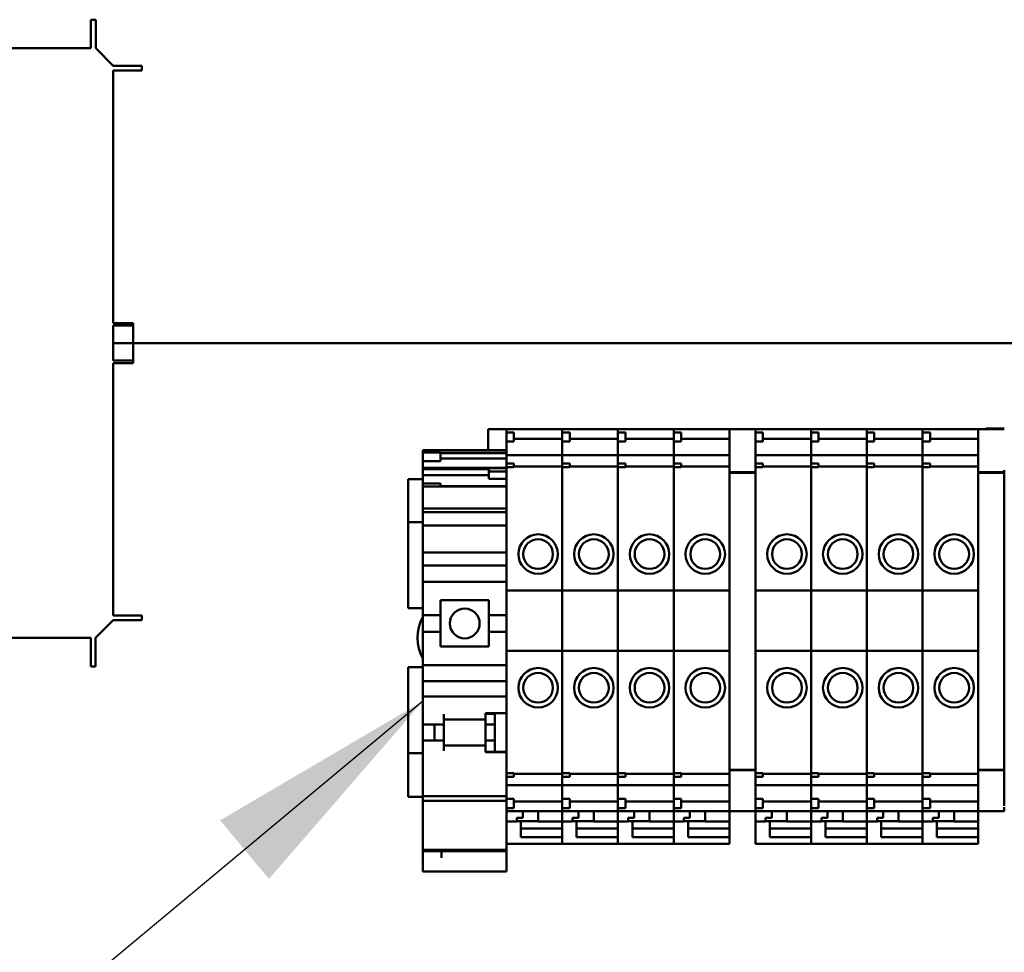
# Model space of a CAD drawing. Units: inches. Extents: x 1 to 169, y 4 to 106.
# Drawn here: x 24 to 28, y 83 to 87 of the extents above; entities that cross this region are included whole.
import ezdxf

# ---------------------------------------------------------------- set-up
doc = ezdxf.new("R2010")
doc.units = ezdxf.units.IN
doc.header["$LTSCALE"] = 10
doc.header["$MEASUREMENT"] = 0
doc.layers.add('Symbol (ANSI)', color=7, linetype='Continuous', lineweight=25)
doc.layers.add('Visible (ANSI)', color=7, linetype='Continuous', lineweight=50)
doc.styles.add('Note Text (ANSI)', font='tahoma.ttf')
doc.dimstyles.new('Default (ANSI)$7', dxfattribs={"dimscale": 10, "dimtxt": 0.12, "dimasz": 0.098425, "dimexe": 0.125, "dimexo": 0.0625, "dimgap": 0.031496, "dimtad": 0, "dimtih": 1, "dimtoh": 1, "dimrnd": 1e-08, "dimzin": 4, "dimdsep": 46, "dimtxsty": 'Note Text (ANSI)', "dimcen": 0.09, "dimdle": 0.393701, "dimclrd": 256, "dimclre": 256, "dimclrt": 256, "dimadec": 0, "dimazin": 1, "dimtfac": 1, "dimtofl": 0, "dimtmove": 0, "dimatfit": 3, "dimfxl": 1, "dimtolj": 1, "dimtzin": 4, "dimlwd": -1, "dimlwe": -1, "dimarcsym": 0})

msp = doc.modelspace()

# ---------------------------------------------------------------- linework, layer by layer
at = {"layer": 'Visible (ANSI)'}
for p, q in [((24.3443, 87.2826), (24.3443, 87.3199)), ((24.3443, 87.3199), (24.3643, 87.3199)), ((24.3443, 87.2826), (24.3443, 87.1985)), ((24.3643, 87.3199), (24.3643, 87.1985)), ((24.3443, 87.1985), (23.2837, 87.1985)), ((24.439, 87.1238), (24.3643, 87.1985)), ((24.439, 87.1238), (24.5604, 87.1238)), ((24.5604, 87.1238), (24.5604, 87.1038)), ((24.439, 87.1038), (24.5231, 87.1038)), ((24.439, 86.0332), (24.439, 87.1038)), ((24.5604, 87.1038), (24.5231, 87.1038)), ((24.5231, 86.0332), (24.439, 86.0332)), ((24.5231, 85.9485), (24.5231, 86.0332)), ((24.439, 85.9485), (24.439, 86.0232)), ((24.439, 86.0232), (24.5231, 86.0232)), ((24.439, 85.8738), (24.439, 85.9485)), ((24.439, 85.9485), (24.5231, 85.9485)), ((24.5231, 85.9485), (24.439, 85.9485)), ((24.5231, 85.9485), (46.334, 85.9485)), ((24.5231, 85.8638), (24.5231, 85.9485)), ((46.314, 85.9485), (24.5231, 85.9485)), ((24.5231, 85.8738), (24.439, 85.8738)), ((24.439, 85.8638), (24.5231, 85.8638)), ((24.439, 84.7935), (24.439, 85.8638)), ((26.0281, 85.4936), (26.0281, 85.5826)), ((26.1059, 85.5826), (26.0281, 85.5826)), ((26.1059, 85.5823), (26.1059, 85.5831)), ((26.1059, 85.5831), (26.3421, 85.5831)), ((26.1059, 85.5823), (26.1059, 85.5698)), ((26.1059, 85.5698), (26.1059, 85.5305)), ((26.1059, 85.5698), (26.1374, 85.5698)), ((26.1374, 85.5698), (26.1374, 85.5305)), ((26.3421, 85.5831), (26.3421, 85.5823)), ((26.3421, 85.5823), (26.3421, 85.5831)), ((26.3421, 85.5831), (26.5783, 85.5831)), ((26.3421, 85.5698), (26.3421, 85.5823)), ((26.3421, 85.5823), (26.3421, 85.5698)), ((26.3421, 85.5698), (26.3421, 85.5305)), ((26.3421, 85.5698), (26.3736, 85.5698)), ((26.3736, 85.5698), (26.3736, 85.5305)), ((26.5783, 85.5831), (26.5783, 85.5823)), ((26.5783, 85.5823), (26.5783, 85.5831)), ((26.5783, 85.5831), (26.8145, 85.5831)), ((26.5783, 85.5698), (26.5783, 85.5823)), ((26.5783, 85.5823), (26.5783, 85.5698)), ((26.5783, 85.5698), (26.5783, 85.5305)), ((26.5783, 85.5698), (26.6098, 85.5698)), ((26.6098, 85.5698), (26.6098, 85.5305)), ((26.8145, 85.5831), (26.8145, 85.5823)), ((26.8145, 85.5823), (26.8145, 85.5831)), ((26.8145, 85.5831), (27.0508, 85.5831)), ((26.8145, 85.5698), (26.8145, 85.5823)), ((26.8145, 85.5823), (26.8145, 85.5698)), ((26.8145, 85.5698), (26.8145, 85.5305)), ((26.8145, 85.5698), (26.846, 85.5698)), ((26.846, 85.5698), (26.846, 85.5305)), ((27.0508, 85.5828), (27.0508, 85.5837)), ((27.0508, 85.5837), (27.161, 85.5837)), ((27.0508, 85.5828), (27.0508, 85.4095)), ((27.161, 85.5837), (27.161, 85.5828)), ((27.161, 85.5831), (27.3972, 85.5831)), ((27.161, 85.5698), (27.161, 85.5828)), ((27.161, 85.5698), (27.161, 85.5599)), ((27.161, 85.5698), (27.1925, 85.5698)), ((27.1925, 85.5698), (27.1925, 85.5305)), ((27.3972, 85.5831), (27.3972, 85.5823)), ((27.3972, 85.5823), (27.3972, 85.5831)), ((27.3972, 85.5831), (27.6334, 85.5831)), ((27.3972, 85.5698), (27.3972, 85.5823)), ((27.3972, 85.5823), (27.3972, 85.5698)), ((27.3972, 85.5698), (27.3972, 85.5305)), ((27.3972, 85.5698), (27.4287, 85.5698)), ((27.4287, 85.5698), (27.4287, 85.5305)), ((27.6334, 85.5831), (27.6334, 85.5823)), ((27.6334, 85.5823), (27.6334, 85.5831)), ((27.6334, 85.5831), (27.8696, 85.5831)), ((27.6334, 85.5698), (27.6334, 85.5823)), ((27.6334, 85.5823), (27.6334, 85.5698)), ((27.6334, 85.5698), (27.6334, 85.5305)), ((27.6334, 85.5698), (27.6649, 85.5698)), ((27.6649, 85.5698), (27.6649, 85.5305)), ((27.8696, 85.5831), (27.8696, 85.5823)), ((27.8696, 85.5823), (27.8696, 85.5831)), ((27.8696, 85.5831), (28.1059, 85.5831)), ((27.8696, 85.5698), (27.8696, 85.5823)), ((27.8696, 85.5823), (27.8696, 85.5698)), ((27.8696, 85.5698), (27.8696, 85.5305)), ((27.8696, 85.5698), (27.9011, 85.5698)), ((27.9011, 85.5698), (27.9011, 85.5305)), ((28.1059, 85.5828), (28.1059, 85.5837)), ((28.1059, 85.5837), (28.2161, 85.5837)), ((28.1059, 85.5828), (28.1059, 85.4095)), ((28.1383, 85.5837), (28.1383, 85.5866)), ((28.2161, 85.5866), (28.1383, 85.5866)), ((26.1059, 85.5305), (26.1059, 85.504)), ((26.1059, 85.5305), (26.1374, 85.5305)), ((26.1374, 85.5424), (26.3421, 85.5424)), ((26.3421, 85.504), (26.3421, 85.5305)), ((26.3421, 85.5305), (26.3421, 85.504)), ((26.3421, 85.5305), (26.3736, 85.5305)), ((26.3736, 85.5424), (26.5783, 85.5424)), ((26.5783, 85.504), (26.5783, 85.5305)), ((26.5783, 85.5305), (26.5783, 85.504)), ((26.5783, 85.5305), (26.6098, 85.5305)), ((26.6098, 85.5424), (26.8145, 85.5424)), ((26.8145, 85.504), (26.8145, 85.5305)), ((26.8145, 85.5305), (26.8145, 85.504)), ((26.8145, 85.5305), (26.846, 85.5305)), ((26.846, 85.5424), (27.0508, 85.5424)), ((27.161, 85.4371), (27.161, 85.5599)), ((27.161, 85.5305), (27.1925, 85.5305)), ((27.1925, 85.5424), (27.3972, 85.5424)), ((27.3972, 85.504), (27.3972, 85.5305)), ((27.3972, 85.5305), (27.3972, 85.504)), ((27.3972, 85.5305), (27.4287, 85.5305)), ((27.4287, 85.5424), (27.6334, 85.5424)), ((27.6334, 85.504), (27.6334, 85.5305)), ((27.6334, 85.5305), (27.6334, 85.504)), ((27.6334, 85.5305), (27.6649, 85.5305)), ((27.6649, 85.5424), (27.8696, 85.5424)), ((27.8696, 85.504), (27.8696, 85.5305)), ((27.8696, 85.5305), (27.8696, 85.504)), ((27.8696, 85.5305), (27.9011, 85.5305)), ((27.9011, 85.5424), (28.1059, 85.5424)), ((25.7515, 85.4936), (25.7515, 85.4921)), ((25.7515, 85.4936), (26.1059, 85.4936)), ((25.7515, 85.4921), (25.7515, 85.4845)), ((25.7515, 85.4921), (26.1059, 85.4921)), ((26.1059, 85.4992), (26.1059, 85.504)), ((26.1059, 85.4777), (26.1059, 85.4992)), ((26.3421, 85.504), (26.3421, 85.4992)), ((26.3421, 85.4992), (26.3421, 85.504)), ((26.3421, 85.4992), (26.3421, 85.4777)), ((26.3421, 85.4777), (26.3421, 85.4992)), ((26.5783, 85.504), (26.5783, 85.4992)), ((26.5783, 85.4992), (26.5783, 85.504)), ((26.5783, 85.4992), (26.5783, 85.4777)), ((26.5783, 85.4777), (26.5783, 85.4992)), ((26.8145, 85.504), (26.8145, 85.4992)), ((26.8145, 85.4992), (26.8145, 85.504)), ((26.8145, 85.4992), (26.8145, 85.4777)), ((26.8145, 85.4777), (26.8145, 85.4992)), ((27.3972, 85.504), (27.3972, 85.4992)), ((27.3972, 85.4992), (27.3972, 85.504)), ((27.3972, 85.4992), (27.3972, 85.4777)), ((27.3972, 85.4777), (27.3972, 85.4992)), ((27.6334, 85.504), (27.6334, 85.4992)), ((27.6334, 85.4992), (27.6334, 85.504)), ((27.6334, 85.4992), (27.6334, 85.4777)), ((27.6334, 85.4777), (27.6334, 85.4992)), ((27.8696, 85.504), (27.8696, 85.4992)), ((27.8696, 85.4992), (27.8696, 85.504)), ((27.8696, 85.4992), (27.8696, 85.4777)), ((27.8696, 85.4777), (27.8696, 85.4992)), ((25.7515, 85.4471), (25.7515, 85.4845)), ((25.7515, 85.4845), (25.8259, 85.4845)), ((25.7515, 85.4471), (25.7515, 85.4187)), ((25.7515, 85.4471), (25.8259, 85.4471)), ((25.8259, 85.4845), (25.8259, 85.4471)), ((25.8259, 85.4821), (26.1059, 85.4821)), ((26.1059, 85.4588), (25.8259, 85.4588)), ((26.1059, 85.4777), (26.1059, 85.4733)), ((26.1059, 85.4727), (26.1059, 85.4733)), ((26.1059, 85.4733), (26.3421, 85.4733)), ((26.1059, 85.4727), (26.1059, 85.458)), ((26.1059, 85.4477), (26.1059, 85.458)), ((26.1059, 85.4477), (26.1059, 85.4371)), ((26.3421, 85.4733), (26.3421, 85.4777)), ((26.3421, 85.4777), (26.3421, 85.4733)), ((26.3421, 85.4733), (26.3421, 85.4727)), ((26.3421, 85.4727), (26.3421, 85.4733)), ((26.3421, 85.4733), (26.5783, 85.4733)), ((26.3421, 85.458), (26.3421, 85.4727)), ((26.3421, 85.4727), (26.3421, 85.458)), ((26.3421, 85.458), (26.3421, 85.4477)), ((26.3421, 85.4477), (26.3421, 85.458)), ((26.3421, 85.4371), (26.3421, 85.4477)), ((26.3421, 85.4477), (26.3421, 85.4371)), ((26.5783, 85.4733), (26.5783, 85.4777)), ((26.5783, 85.4777), (26.5783, 85.4733)), ((26.5783, 85.4733), (26.5783, 85.4727)), ((26.5783, 85.4727), (26.5783, 85.4733)), ((26.5783, 85.4733), (26.8145, 85.4733)), ((26.5783, 85.458), (26.5783, 85.4727)), ((26.5783, 85.4727), (26.5783, 85.458)), ((26.5783, 85.458), (26.5783, 85.4477)), ((26.5783, 85.4477), (26.5783, 85.458)), ((26.5783, 85.4371), (26.5783, 85.4477)), ((26.5783, 85.4477), (26.5783, 85.4371)), ((26.8145, 85.4733), (26.8145, 85.4777)), ((26.8145, 85.4777), (26.8145, 85.4733)), ((26.8145, 85.4733), (26.8145, 85.4727)), ((26.8145, 85.4727), (26.8145, 85.4733)), ((26.8145, 85.4733), (27.0508, 85.4733)), ((26.8145, 85.458), (26.8145, 85.4727)), ((26.8145, 85.4727), (26.8145, 85.458)), ((26.8145, 85.458), (26.8145, 85.4477)), ((26.8145, 85.4477), (26.8145, 85.458)), ((26.8145, 85.4371), (26.8145, 85.4477)), ((26.8145, 85.4477), (26.8145, 85.4371)), ((27.161, 85.4733), (27.3972, 85.4733)), ((27.3972, 85.4733), (27.3972, 85.4777)), ((27.3972, 85.4777), (27.3972, 85.4733)), ((27.3972, 85.4733), (27.3972, 85.4727)), ((27.3972, 85.4727), (27.3972, 85.4733)), ((27.3972, 85.4733), (27.6334, 85.4733)), ((27.3972, 85.458), (27.3972, 85.4727)), ((27.3972, 85.4727), (27.3972, 85.458)), ((27.3972, 85.458), (27.3972, 85.4477)), ((27.3972, 85.4477), (27.3972, 85.458)), ((27.3972, 85.4371), (27.3972, 85.4477)), ((27.3972, 85.4477), (27.3972, 85.4371)), ((27.6334, 85.4733), (27.6334, 85.4777)), ((27.6334, 85.4777), (27.6334, 85.4733)), ((27.6334, 85.4733), (27.6334, 85.4727)), ((27.6334, 85.4727), (27.6334, 85.4733)), ((27.6334, 85.4733), (27.8696, 85.4733)), ((27.6334, 85.458), (27.6334, 85.4727)), ((27.6334, 85.4727), (27.6334, 85.458)), ((27.6334, 85.458), (27.6334, 85.4477)), ((27.6334, 85.4477), (27.6334, 85.458)), ((27.6334, 85.4371), (27.6334, 85.4477)), ((27.6334, 85.4477), (27.6334, 85.4371)), ((27.8696, 85.4733), (27.8696, 85.4777)), ((27.8696, 85.4777), (27.8696, 85.4733)), ((27.8696, 85.4733), (27.8696, 85.4727)), ((27.8696, 85.4727), (27.8696, 85.4733)), ((27.8696, 85.4733), (28.1059, 85.4733)), ((27.8696, 85.458), (27.8696, 85.4727)), ((27.8696, 85.4727), (27.8696, 85.458)), ((27.8696, 85.458), (27.8696, 85.4477)), ((27.8696, 85.4477), (27.8696, 85.458)), ((27.8696, 85.4371), (27.8696, 85.4477)), ((27.8696, 85.4477), (27.8696, 85.4371)), ((25.7515, 85.4187), (25.7515, 85.4139)), ((25.7515, 85.4187), (26.1059, 85.4187)), ((25.7515, 85.3924), (25.7515, 85.4139)), ((25.7515, 85.4139), (26.0315, 85.4139)), ((26.0315, 85.4181), (26.0315, 85.4041)), ((26.0315, 85.4181), (26.1059, 85.4181)), ((26.0315, 85.4041), (26.0315, 85.373)), ((26.0315, 85.4041), (26.1059, 85.4041)), ((26.1059, 85.4371), (26.1059, 85.4223)), ((26.1059, 85.4371), (26.1374, 85.4371)), ((26.1059, 85.4223), (26.1059, 85.409)), ((26.1374, 85.4223), (26.1059, 85.4223)), ((26.1059, 85.398), (26.1059, 85.409)), ((26.1374, 85.4371), (26.1374, 85.4223)), ((26.1374, 85.4246), (26.3421, 85.4246)), ((26.3421, 85.4371), (26.3421, 85.4223)), ((26.3421, 85.4371), (26.3736, 85.4371)), ((26.3421, 85.409), (26.3421, 85.4223)), ((26.3421, 85.4223), (26.3421, 85.409)), ((26.3736, 85.4223), (26.3421, 85.4223)), ((26.3421, 85.409), (26.3421, 85.398)), ((26.3421, 85.398), (26.3421, 85.409)), ((26.3736, 85.4371), (26.3736, 85.4223)), ((26.3736, 85.4246), (26.5783, 85.4246)), ((26.5783, 85.4371), (26.5783, 85.4223)), ((26.5783, 85.4371), (26.6098, 85.4371)), ((26.5783, 85.409), (26.5783, 85.4223)), ((26.5783, 85.4223), (26.5783, 85.409)), ((26.6098, 85.4223), (26.5783, 85.4223)), ((26.5783, 85.409), (26.5783, 85.398)), ((26.5783, 85.398), (26.5783, 85.409)), ((26.6098, 85.4371), (26.6098, 85.4223)), ((26.6098, 85.4246), (26.8145, 85.4246)), ((26.8145, 85.4371), (26.8145, 85.4223)), ((26.8145, 85.4371), (26.846, 85.4371)), ((26.8145, 85.409), (26.8145, 85.4223)), ((26.8145, 85.4223), (26.8145, 85.409)), ((26.846, 85.4223), (26.8145, 85.4223)), ((26.8145, 85.409), (26.8145, 85.398)), ((26.8145, 85.398), (26.8145, 85.409)), ((26.846, 85.4371), (26.846, 85.4223)), ((26.846, 85.4246), (27.0508, 85.4246)), ((27.0508, 85.4012), (27.0508, 85.4095)), ((27.161, 85.4371), (27.161, 85.4273)), ((27.161, 85.4371), (27.1925, 85.4371)), ((27.161, 85.4095), (27.161, 85.4273)), ((27.1925, 85.4223), (27.161, 85.4223)), ((27.161, 85.4095), (27.161, 85.4012)), ((27.1925, 85.4371), (27.1925, 85.4223)), ((27.1925, 85.4246), (27.3972, 85.4246)), ((27.3972, 85.4371), (27.3972, 85.4223)), ((27.3972, 85.4371), (27.4287, 85.4371)), ((27.3972, 85.409), (27.3972, 85.4223)), ((27.3972, 85.4223), (27.3972, 85.409)), ((27.4287, 85.4223), (27.3972, 85.4223)), ((27.3972, 85.409), (27.3972, 85.398)), ((27.3972, 85.398), (27.3972, 85.409)), ((27.4287, 85.4371), (27.4287, 85.4223)), ((27.4287, 85.4246), (27.6334, 85.4246)), ((27.6334, 85.4371), (27.6334, 85.4223)), ((27.6334, 85.4371), (27.6649, 85.4371)), ((27.6334, 85.409), (27.6334, 85.4223)), ((27.6334, 85.4223), (27.6334, 85.409)), ((27.6649, 85.4223), (27.6334, 85.4223)), ((27.6334, 85.409), (27.6334, 85.398)), ((27.6334, 85.398), (27.6334, 85.409)), ((27.6649, 85.4371), (27.6649, 85.4223)), ((27.6649, 85.4246), (27.8696, 85.4246)), ((27.8696, 85.4371), (27.8696, 85.4223)), ((27.8696, 85.4371), (27.9011, 85.4371)), ((27.8696, 85.409), (27.8696, 85.4223)), ((27.8696, 85.4223), (27.8696, 85.409)), ((27.9011, 85.4223), (27.8696, 85.4223)), ((27.8696, 85.409), (27.8696, 85.398)), ((27.8696, 85.398), (27.8696, 85.409)), ((27.9011, 85.4371), (27.9011, 85.4223)), ((27.9011, 85.4246), (28.1059, 85.4246)), ((28.1059, 85.4012), (28.1059, 85.4095)), ((28.2161, 85.4095), (28.2161, 85.4012)), ((25.7515, 85.3715), (25.689, 85.3715)), ((25.689, 85.3715), (25.689, 85.2285)), ((25.7515, 85.3924), (25.7515, 85.388)), ((25.7515, 85.3874), (25.7515, 85.388)), ((25.7515, 85.388), (26.0315, 85.388)), ((25.7515, 85.3874), (25.7515, 85.3727)), ((25.7515, 85.3624), (25.7515, 85.3727)), ((25.7515, 85.3624), (25.7515, 85.3532)), ((26.0315, 85.373), (26.1059, 85.373)), ((26.1059, 85.398), (26.1059, 84.8992)), ((26.3421, 84.8992), (26.3421, 85.398)), ((26.3421, 85.398), (26.3421, 84.8992)), ((26.5783, 84.8992), (26.5783, 85.398)), ((26.5783, 85.398), (26.5783, 84.8992)), ((26.8145, 84.8992), (26.8145, 85.398)), ((26.8145, 85.398), (26.8145, 84.8992)), ((27.0508, 85.4012), (27.0508, 85.3986)), ((27.0508, 85.4012), (27.161, 85.4012)), ((27.0508, 85.3986), (27.0508, 84.1478)), ((27.0508, 85.3986), (27.161, 85.3986)), ((27.161, 85.3986), (27.161, 85.4012)), ((27.161, 84.1478), (27.161, 85.3986)), ((27.3972, 84.8992), (27.3972, 85.398)), ((27.3972, 85.398), (27.3972, 84.8992)), ((27.6334, 84.8992), (27.6334, 85.398)), ((27.6334, 85.398), (27.6334, 84.8992)), ((27.8696, 84.8992), (27.8696, 85.398)), ((27.8696, 85.398), (27.8696, 84.8992)), ((28.1059, 85.4012), (28.1059, 85.3986)), ((28.1059, 85.4012), (28.2161, 85.4012)), ((28.1059, 85.3986), (28.1059, 84.1478)), ((28.1059, 85.3986), (28.2161, 85.3986)), ((28.2161, 85.3986), (28.2161, 85.4012)), ((28.2161, 84.1478), (28.2161, 85.3986)), ((25.7515, 85.34), (25.7515, 85.3532)), ((25.7515, 85.3532), (25.8259, 85.3532)), ((25.7515, 85.34), (25.7515, 85.3336)), ((25.7515, 85.34), (25.8259, 85.34)), ((25.7515, 85.3153), (25.7515, 85.3336)), ((25.8259, 85.3532), (25.8259, 85.34)), ((26.1059, 85.3416), (25.8259, 85.3416)), ((25.8259, 85.34), (26.1059, 85.34)), ((25.7515, 85.3153), (25.7515, 85.2685)), ((25.7515, 85.2469), (25.7515, 85.2685)), ((25.7515, 85.2469), (25.7515, 85.2338)), ((25.7515, 85.2469), (26.1059, 85.2469)), ((25.689, 85.1885), (25.689, 85.2285)), ((25.7515, 85.2338), (25.7515, 85.2309)), ((25.7515, 85.2309), (25.7515, 85.1904)), ((25.7515, 85.2309), (26.1059, 85.2309)), ((25.689, 85.1885), (25.7515, 85.1885)), ((25.689, 85.1885), (25.689, 84.8235)), ((25.7515, 85.1904), (25.7515, 85.1747)), ((25.7515, 85.1747), (25.7515, 85.0802)), ((25.7515, 85.1747), (26.1059, 85.1747)), ((25.7515, 85.0605), (25.7515, 85.0802)), ((25.7515, 85.0605), (25.7515, 85.0408)), ((25.7515, 85.0605), (26.1059, 85.0605)), ((25.7515, 85.0408), (25.7515, 85.0044)), ((25.7515, 84.9847), (25.7515, 85.0044)), ((25.7515, 85.0044), (26.1059, 85.0044)), ((25.7515, 84.9847), (25.7515, 84.9473)), ((25.7515, 84.9355), (25.7515, 84.9473)), ((25.7515, 84.7947), (25.7515, 84.9355)), ((25.7515, 84.9355), (26.1059, 84.9355)), ((26.1059, 84.8992), (26.1059, 84.6432)), ((26.1059, 84.8992), (26.3421, 84.8992)), ((26.3421, 84.6432), (26.3421, 84.8992)), ((26.3421, 84.8992), (26.3421, 84.6432)), ((26.3421, 84.8992), (26.5783, 84.8992)), ((26.5783, 84.6432), (26.5783, 84.8992)), ((26.5783, 84.8992), (26.5783, 84.6432)), ((26.5783, 84.8992), (26.8145, 84.8992)), ((26.8145, 84.6432), (26.8145, 84.8992)), ((26.8145, 84.8992), (26.8145, 84.6432)), ((26.8145, 84.8992), (27.0508, 84.8992)), ((27.161, 84.8992), (27.3972, 84.8992)), ((27.3972, 84.6432), (27.3972, 84.8992)), ((27.3972, 84.8992), (27.3972, 84.6432)), ((27.3972, 84.8992), (27.6334, 84.8992)), ((27.6334, 84.6432), (27.6334, 84.8992)), ((27.6334, 84.8992), (27.6334, 84.6432)), ((27.6334, 84.8992), (27.8696, 84.8992)), ((27.8696, 84.6432), (27.8696, 84.8992)), ((27.8696, 84.8992), (27.8696, 84.6432)), ((27.8696, 84.8992), (28.1059, 84.8992)), ((25.689, 84.8235), (25.7515, 84.8235)), ((25.8263, 84.8577), (26.0311, 84.8577)), ((25.8263, 84.8577), (25.8263, 84.7947)), ((26.0311, 84.7947), (26.0311, 84.8577)), ((24.5231, 84.7935), (24.439, 84.7935)), ((24.5231, 84.7935), (24.5604, 84.7935)), ((24.5604, 84.7935), (24.5604, 84.7735)), ((25.7515, 84.7947), (25.7515, 84.7239)), ((25.7515, 84.7947), (25.8263, 84.7947)), ((25.8263, 84.7239), (25.8263, 84.7947)), ((26.0311, 84.7947), (26.1059, 84.7947)), ((26.0311, 84.7947), (26.0311, 84.7239)), ((24.364, 84.6985), (24.439, 84.7735)), ((24.5604, 84.7735), (24.439, 84.7735)), ((23.284, 84.6985), (24.344, 84.6985)), ((24.344, 84.6985), (24.344, 84.6145)), ((24.364, 84.6985), (24.364, 84.5771)), ((25.7515, 84.5831), (25.7515, 84.7239)), ((25.7515, 84.7239), (25.8263, 84.7239)), ((25.8263, 84.7239), (25.8263, 84.6609)), ((26.0311, 84.7239), (26.1059, 84.7239)), ((26.0311, 84.6609), (26.0311, 84.7239)), ((26.0311, 84.6609), (25.8263, 84.6609)), ((24.344, 84.5771), (24.344, 84.6145)), ((26.1059, 84.6432), (26.1059, 84.1482)), ((26.1059, 84.6432), (26.3421, 84.6432)), ((26.3421, 84.1482), (26.3421, 84.6432)), ((26.3421, 84.6432), (26.3421, 84.1482)), ((26.3421, 84.6432), (26.5783, 84.6432)), ((26.5783, 84.1482), (26.5783, 84.6432)), ((26.5783, 84.6432), (26.5783, 84.1482)), ((26.5783, 84.6432), (26.8145, 84.6432)), ((26.8145, 84.1482), (26.8145, 84.6432)), ((26.8145, 84.6432), (26.8145, 84.1482)), ((26.8145, 84.6432), (27.0508, 84.6432)), ((27.161, 84.6432), (27.3972, 84.6432)), ((27.3972, 84.1482), (27.3972, 84.6432)), ((27.3972, 84.6432), (27.3972, 84.1482)), ((27.3972, 84.6432), (27.6334, 84.6432)), ((27.6334, 84.1482), (27.6334, 84.6432)), ((27.6334, 84.6432), (27.6334, 84.1482)), ((27.6334, 84.6432), (27.8696, 84.6432)), ((27.8696, 84.1482), (27.8696, 84.6432)), ((27.8696, 84.6432), (27.8696, 84.1482)), ((27.8696, 84.6432), (28.1059, 84.6432)), ((24.364, 84.5771), (24.344, 84.5771)), ((25.689, 84.5735), (25.689, 84.2085)), ((25.7515, 84.5735), (25.689, 84.5735)), ((25.7515, 84.5713), (25.7515, 84.5831)), ((25.7515, 84.5831), (26.1059, 84.5831)), ((25.7515, 84.5713), (25.7515, 84.5339)), ((25.7515, 84.5142), (25.7515, 84.5339)), ((25.7515, 84.5142), (25.7515, 84.4689)), ((25.7515, 84.5142), (26.1059, 84.5142)), ((25.7515, 84.4689), (25.7515, 84.4493)), ((25.7515, 84.4296), (25.7515, 84.4493)), ((25.7515, 84.4493), (26.1059, 84.4493)), ((25.7515, 84.4296), (25.7515, 84.3499)), ((25.8397, 84.3499), (25.8397, 84.3745)), ((26.0169, 84.3745), (26.0169, 84.3784)), ((26.0169, 84.3784), (26.1059, 84.3784)), ((26.0169, 84.376), (26.0563, 84.376)), ((26.0169, 84.3745), (26.0169, 84.3518)), ((26.0173, 84.3585), (26.0173, 84.3302)), ((26.0563, 84.3784), (26.0563, 84.376)), ((26.0563, 84.3302), (26.0563, 84.376)), ((25.7515, 84.3302), (25.7515, 84.3499)), ((25.7515, 84.3302), (25.8397, 84.3302)), ((25.7515, 84.2632), (25.7515, 84.3302)), ((25.8012, 84.2632), (25.8012, 84.3302)), ((26.0169, 84.3518), (25.8397, 84.3518)), ((25.8397, 84.3499), (25.8397, 84.3302)), ((25.8401, 84.3518), (25.8401, 84.2416)), ((26.0173, 84.3302), (26.0563, 84.3302)), ((26.0173, 84.3302), (26.0173, 84.2632)), ((26.0563, 84.2632), (26.0563, 84.3302)), ((25.7515, 84.2436), (25.7515, 84.2632)), ((25.7515, 84.2632), (25.8397, 84.2632)), ((25.7515, 84.2436), (25.7515, 84.0999)), ((25.8397, 84.2632), (25.8397, 84.2436)), ((25.8397, 84.219), (25.8397, 84.2436)), ((26.0169, 84.2416), (25.8397, 84.2416)), ((26.0169, 84.2416), (26.0169, 84.219)), ((26.0173, 84.2632), (26.0563, 84.2632)), ((26.0173, 84.2632), (26.0173, 84.2345)), ((26.0563, 84.2148), (26.0563, 84.2632)), ((25.689, 84.1685), (25.689, 84.2085)), ((25.7515, 84.2085), (25.689, 84.2085)), ((26.0169, 84.213), (26.0169, 84.219)), ((26.0169, 84.2148), (26.1059, 84.2148)), ((26.1059, 84.213), (26.0169, 84.213)), ((25.689, 84.1685), (25.689, 84.0235)), ((26.1059, 84.1372), (26.1059, 84.1482)), ((26.1059, 84.1372), (26.1059, 84.1239)), ((26.1059, 84.1239), (26.1374, 84.1239)), ((26.1059, 84.1239), (26.1059, 84.1092)), ((26.1059, 84.1092), (26.1059, 84.0985)), ((26.1059, 84.1092), (26.1374, 84.1092)), ((26.1374, 84.1239), (26.1374, 84.1092)), ((26.1374, 84.1216), (26.3421, 84.1216)), ((26.3421, 84.1482), (26.3421, 84.1372)), ((26.3421, 84.1372), (26.3421, 84.1482)), ((26.3421, 84.1239), (26.3421, 84.1372)), ((26.3421, 84.1372), (26.3421, 84.1239)), ((26.3421, 84.1239), (26.3736, 84.1239)), ((26.3421, 84.1239), (26.3421, 84.1092)), ((26.3421, 84.0985), (26.3421, 84.1092)), ((26.3421, 84.1092), (26.3421, 84.0985)), ((26.3421, 84.1092), (26.3736, 84.1092)), ((26.3736, 84.1239), (26.3736, 84.1092)), ((26.3736, 84.1216), (26.5783, 84.1216)), ((26.5783, 84.1482), (26.5783, 84.1372)), ((26.5783, 84.1372), (26.5783, 84.1482)), ((26.5783, 84.1239), (26.5783, 84.1372)), ((26.5783, 84.1372), (26.5783, 84.1239)), ((26.5783, 84.1239), (26.6098, 84.1239)), ((26.5783, 84.1239), (26.5783, 84.1092)), ((26.5783, 84.0985), (26.5783, 84.1092)), ((26.5783, 84.1092), (26.5783, 84.0985)), ((26.5783, 84.1092), (26.6098, 84.1092)), ((26.6098, 84.1239), (26.6098, 84.1092)), ((26.6098, 84.1216), (26.8145, 84.1216)), ((26.8145, 84.1482), (26.8145, 84.1372)), ((26.8145, 84.1372), (26.8145, 84.1482)), ((26.8145, 84.1239), (26.8145, 84.1372)), ((26.8145, 84.1372), (26.8145, 84.1239)), ((26.8145, 84.1239), (26.846, 84.1239)), ((26.8145, 84.1239), (26.8145, 84.1092)), ((26.8145, 84.0985), (26.8145, 84.1092)), ((26.8145, 84.1092), (26.8145, 84.0985)), ((26.8145, 84.1092), (26.846, 84.1092)), ((26.846, 84.1239), (26.846, 84.1092)), ((26.846, 84.1216), (27.0508, 84.1216)), ((27.0508, 84.1381), (27.0508, 84.1478)), ((27.0508, 84.1381), (27.0508, 84.1368)), ((27.0508, 84.1381), (27.161, 84.1381)), ((27.0508, 84.1368), (27.0508, 83.9635)), ((27.0508, 84.1368), (27.161, 84.1368)), ((27.161, 84.1478), (27.161, 84.1381)), ((27.161, 84.1368), (27.161, 84.1381)), ((27.161, 84.119), (27.161, 84.1368)), ((27.161, 84.1239), (27.1925, 84.1239)), ((27.161, 84.119), (27.161, 84.1092)), ((27.161, 84.1092), (27.1925, 84.1092)), ((27.161, 83.9864), (27.161, 84.1092)), ((27.1925, 84.1239), (27.1925, 84.1092)), ((27.1925, 84.1216), (27.3972, 84.1216)), ((27.3972, 84.1482), (27.3972, 84.1372)), ((27.3972, 84.1372), (27.3972, 84.1482)), ((27.3972, 84.1239), (27.3972, 84.1372)), ((27.3972, 84.1372), (27.3972, 84.1239)), ((27.3972, 84.1239), (27.4287, 84.1239)), ((27.3972, 84.1239), (27.3972, 84.1092)), ((27.3972, 84.0985), (27.3972, 84.1092)), ((27.3972, 84.1092), (27.3972, 84.0985)), ((27.3972, 84.1092), (27.4287, 84.1092)), ((27.4287, 84.1239), (27.4287, 84.1092)), ((27.4287, 84.1216), (27.6334, 84.1216)), ((27.6334, 84.1482), (27.6334, 84.1372)), ((27.6334, 84.1372), (27.6334, 84.1482)), ((27.6334, 84.1239), (27.6334, 84.1372)), ((27.6334, 84.1372), (27.6334, 84.1239)), ((27.6334, 84.1239), (27.6649, 84.1239)), ((27.6334, 84.1239), (27.6334, 84.1092)), ((27.6334, 84.0985), (27.6334, 84.1092)), ((27.6334, 84.1092), (27.6334, 84.0985)), ((27.6334, 84.1092), (27.6649, 84.1092)), ((27.6649, 84.1239), (27.6649, 84.1092)), ((27.6649, 84.1216), (27.8696, 84.1216)), ((27.8696, 84.1482), (27.8696, 84.1372)), ((27.8696, 84.1372), (27.8696, 84.1482)), ((27.8696, 84.1239), (27.8696, 84.1372)), ((27.8696, 84.1372), (27.8696, 84.1239)), ((27.8696, 84.1239), (27.9011, 84.1239)), ((27.8696, 84.1239), (27.8696, 84.1092)), ((27.8696, 84.0985), (27.8696, 84.1092)), ((27.8696, 84.1092), (27.8696, 84.0985)), ((27.8696, 84.1092), (27.9011, 84.1092)), ((27.9011, 84.1239), (27.9011, 84.1092)), ((27.9011, 84.1216), (28.1059, 84.1216)), ((28.1059, 84.1381), (28.1059, 84.1478)), ((28.1059, 84.1381), (28.1059, 84.1368)), ((28.1059, 84.1381), (28.2161, 84.1381)), ((28.1059, 84.1368), (28.1059, 83.9635)), ((28.1059, 84.1368), (28.2161, 84.1368)), ((28.2161, 84.1478), (28.2161, 84.1381)), ((28.2161, 84.1368), (28.2161, 84.1381)), ((28.2161, 84.1191), (28.2161, 84.1368)), ((28.2161, 84.1191), (28.2161, 84.1131)), ((28.2161, 83.9865), (28.2161, 84.1131)), ((25.7515, 84.0269), (25.7515, 84.0999)), ((26.1059, 84.0882), (26.1059, 84.0985)), ((26.1059, 84.0882), (26.1059, 84.0735)), ((26.1059, 84.0729), (26.1059, 84.0735)), ((26.1059, 84.0729), (26.1059, 84.0685)), ((26.1059, 84.0729), (26.3421, 84.0729)), ((26.1059, 84.047), (26.1059, 84.0685)), ((26.3421, 84.0985), (26.3421, 84.0882)), ((26.3421, 84.0882), (26.3421, 84.0985)), ((26.3421, 84.0735), (26.3421, 84.0882)), ((26.3421, 84.0882), (26.3421, 84.0735)), ((26.3421, 84.0735), (26.3421, 84.0729)), ((26.3421, 84.0729), (26.3421, 84.0735)), ((26.3421, 84.0685), (26.3421, 84.0729)), ((26.3421, 84.0729), (26.3421, 84.0685)), ((26.3421, 84.0729), (26.5783, 84.0729)), ((26.3421, 84.0685), (26.3421, 84.047)), ((26.3421, 84.047), (26.3421, 84.0685)), ((26.5783, 84.0985), (26.5783, 84.0882)), ((26.5783, 84.0882), (26.5783, 84.0985)), ((26.5783, 84.0735), (26.5783, 84.0882)), ((26.5783, 84.0882), (26.5783, 84.0735)), ((26.5783, 84.0735), (26.5783, 84.0729)), ((26.5783, 84.0729), (26.5783, 84.0735)), ((26.5783, 84.0685), (26.5783, 84.0729)), ((26.5783, 84.0729), (26.5783, 84.0685)), ((26.5783, 84.0729), (26.8145, 84.0729)), ((26.5783, 84.0685), (26.5783, 84.047)), ((26.5783, 84.047), (26.5783, 84.0685)), ((26.8145, 84.0985), (26.8145, 84.0882)), ((26.8145, 84.0882), (26.8145, 84.0985)), ((26.8145, 84.0735), (26.8145, 84.0882)), ((26.8145, 84.0882), (26.8145, 84.0735)), ((26.8145, 84.0735), (26.8145, 84.0729)), ((26.8145, 84.0729), (26.8145, 84.0735)), ((26.8145, 84.0685), (26.8145, 84.0729)), ((26.8145, 84.0729), (26.8145, 84.0685)), ((26.8145, 84.0729), (27.0508, 84.0729)), ((26.8145, 84.0685), (26.8145, 84.047)), ((26.8145, 84.047), (26.8145, 84.0685)), ((27.161, 84.0729), (27.3972, 84.0729)), ((27.3972, 84.0985), (27.3972, 84.0882)), ((27.3972, 84.0882), (27.3972, 84.0985)), ((27.3972, 84.0735), (27.3972, 84.0882)), ((27.3972, 84.0882), (27.3972, 84.0735)), ((27.3972, 84.0735), (27.3972, 84.0729)), ((27.3972, 84.0729), (27.3972, 84.0735)), ((27.3972, 84.0685), (27.3972, 84.0729)), ((27.3972, 84.0729), (27.3972, 84.0685)), ((27.3972, 84.0729), (27.6334, 84.0729)), ((27.3972, 84.0685), (27.3972, 84.047)), ((27.3972, 84.047), (27.3972, 84.0685)), ((27.6334, 84.0985), (27.6334, 84.0882)), ((27.6334, 84.0882), (27.6334, 84.0985)), ((27.6334, 84.0735), (27.6334, 84.0882)), ((27.6334, 84.0882), (27.6334, 84.0735)), ((27.6334, 84.0735), (27.6334, 84.0729)), ((27.6334, 84.0729), (27.6334, 84.0735)), ((27.6334, 84.0685), (27.6334, 84.0729)), ((27.6334, 84.0729), (27.6334, 84.0685)), ((27.6334, 84.0729), (27.8696, 84.0729)), ((27.6334, 84.0685), (27.6334, 84.047)), ((27.6334, 84.047), (27.6334, 84.0685)), ((27.8696, 84.0985), (27.8696, 84.0882)), ((27.8696, 84.0882), (27.8696, 84.0985)), ((27.8696, 84.0735), (27.8696, 84.0882)), ((27.8696, 84.0882), (27.8696, 84.0735)), ((27.8696, 84.0735), (27.8696, 84.0729)), ((27.8696, 84.0729), (27.8696, 84.0735)), ((27.8696, 84.0685), (27.8696, 84.0729)), ((27.8696, 84.0729), (27.8696, 84.0685)), ((27.8696, 84.0729), (28.1059, 84.0729)), ((27.8696, 84.0685), (27.8696, 84.047)), ((27.8696, 84.047), (27.8696, 84.0685)), ((25.7515, 84.0269), (25.7515, 84.0233)), ((25.7515, 84.0269), (26.1059, 84.0269)), ((26.1059, 84.0421), (26.1059, 84.047)), ((26.1059, 84.0421), (26.1059, 84.0159)), ((26.3421, 84.047), (26.3421, 84.0421)), ((26.3421, 84.0421), (26.3421, 84.047)), ((26.3421, 84.0159), (26.3421, 84.0421)), ((26.3421, 84.0421), (26.3421, 84.0159)), ((26.5783, 84.047), (26.5783, 84.0421)), ((26.5783, 84.0421), (26.5783, 84.047)), ((26.5783, 84.0159), (26.5783, 84.0421)), ((26.5783, 84.0421), (26.5783, 84.0159)), ((26.8145, 84.047), (26.8145, 84.0421)), ((26.8145, 84.0421), (26.8145, 84.047)), ((26.8145, 84.0159), (26.8145, 84.0421)), ((26.8145, 84.0421), (26.8145, 84.0159)), ((27.3972, 84.047), (27.3972, 84.0421)), ((27.3972, 84.0421), (27.3972, 84.047)), ((27.3972, 84.0159), (27.3972, 84.0421)), ((27.3972, 84.0421), (27.3972, 84.0159)), ((27.6334, 84.047), (27.6334, 84.0421)), ((27.6334, 84.0421), (27.6334, 84.047)), ((27.6334, 84.0159), (27.6334, 84.0421)), ((27.6334, 84.0421), (27.6334, 84.0159)), ((27.8696, 84.047), (27.8696, 84.0421)), ((27.8696, 84.0421), (27.8696, 84.047)), ((27.8696, 84.0159), (27.8696, 84.0421)), ((27.8696, 84.0421), (27.8696, 84.0159)), ((25.7515, 84.0235), (25.689, 84.0235)), ((25.7515, 84.0071), (25.7515, 84.0233)), ((25.7515, 84.0071), (25.7515, 83.9031)), ((25.7515, 84.0071), (26.1059, 84.0071)), ((26.1059, 84.0159), (26.1059, 83.9765)), ((26.1059, 84.0159), (26.1374, 84.0159)), ((26.1374, 84.0159), (26.1374, 83.9765)), ((26.1374, 84.0038), (26.3421, 84.0038)), ((26.3421, 84.0159), (26.3421, 83.9765)), ((26.3421, 84.0159), (26.3736, 84.0159)), ((26.3736, 84.0159), (26.3736, 83.9765)), ((26.3736, 84.0038), (26.5783, 84.0038)), ((26.5783, 84.0159), (26.5783, 83.9765)), ((26.5783, 84.0159), (26.6098, 84.0159)), ((26.6098, 84.0159), (26.6098, 83.9765)), ((26.6098, 84.0038), (26.8145, 84.0038)), ((26.8145, 84.0159), (26.8145, 83.9765)), ((26.8145, 84.0159), (26.846, 84.0159)), ((26.846, 84.0159), (26.846, 83.9765)), ((26.846, 84.0038), (27.0508, 84.0038)), ((27.161, 84.0159), (27.1925, 84.0159)), ((27.161, 83.9864), (27.161, 83.9765)), ((27.1925, 84.0159), (27.1925, 83.9765)), ((27.1925, 84.0038), (27.3972, 84.0038)), ((27.3972, 84.0159), (27.3972, 83.9765)), ((27.3972, 84.0159), (27.4287, 84.0159)), ((27.4287, 84.0159), (27.4287, 83.9765)), ((27.4287, 84.0038), (27.6334, 84.0038)), ((27.6334, 84.0159), (27.6334, 83.9765)), ((27.6334, 84.0159), (27.6649, 84.0159)), ((27.6649, 84.0159), (27.6649, 83.9765)), ((27.6649, 84.0038), (27.8696, 84.0038)), ((27.8696, 84.0159), (27.8696, 83.9765)), ((27.8696, 84.0159), (27.9011, 84.0159)), ((27.9011, 84.0159), (27.9011, 83.9765)), ((27.9011, 84.0038), (28.1059, 84.0038)), ((26.1059, 83.9765), (26.1374, 83.9765)), ((26.1059, 83.9765), (26.1059, 83.9639)), ((26.1059, 83.963), (26.1059, 83.9639)), ((26.1059, 83.9031), (26.1059, 83.963)), ((26.1059, 83.963), (26.3421, 83.963)), ((26.1748, 83.963), (26.1748, 83.9352)), ((26.2397, 83.9188), (26.2397, 83.963)), ((26.3421, 83.9639), (26.3421, 83.9765)), ((26.3421, 83.9765), (26.3736, 83.9765)), ((26.3421, 83.9765), (26.3421, 83.9639)), ((26.3421, 83.9639), (26.3421, 83.963)), ((26.3421, 83.963), (26.3421, 83.9639)), ((26.3421, 83.963), (26.3421, 83.9188)), ((26.3421, 83.9188), (26.3421, 83.963)), ((26.3421, 83.963), (26.5783, 83.963)), ((26.411, 83.963), (26.411, 83.9352)), ((26.4759, 83.9188), (26.4759, 83.963)), ((26.5783, 83.9639), (26.5783, 83.9765)), ((26.5783, 83.9765), (26.6098, 83.9765)), ((26.5783, 83.9765), (26.5783, 83.9639)), ((26.5783, 83.9639), (26.5783, 83.963)), ((26.5783, 83.963), (26.5783, 83.9639)), ((26.5783, 83.963), (26.5783, 83.9188)), ((26.5783, 83.9188), (26.5783, 83.963)), ((26.5783, 83.963), (26.8145, 83.963)), ((26.6472, 83.963), (26.6472, 83.9352)), ((26.7122, 83.9188), (26.7122, 83.963)), ((26.8145, 83.9639), (26.8145, 83.9765)), ((26.8145, 83.9765), (26.846, 83.9765)), ((26.8145, 83.9765), (26.8145, 83.9639)), ((26.8145, 83.9639), (26.8145, 83.963)), ((26.8145, 83.963), (26.8145, 83.9639)), ((26.8145, 83.963), (26.8145, 83.9188)), ((26.8145, 83.9188), (26.8145, 83.963)), ((26.8145, 83.963), (27.0508, 83.963)), ((26.8834, 83.963), (26.8834, 83.9352)), ((26.9484, 83.9188), (26.9484, 83.963)), ((27.0508, 83.9626), (27.0508, 83.9635)), ((27.0508, 83.9626), (27.0508, 83.9188)), ((27.0508, 83.9626), (27.161, 83.9626)), ((27.161, 83.9765), (27.1925, 83.9765)), ((27.161, 83.9635), (27.161, 83.9765)), ((27.161, 83.9635), (27.161, 83.9626)), ((27.161, 83.963), (27.3972, 83.963)), ((27.161, 83.9188), (27.161, 83.9626)), ((27.2299, 83.963), (27.2299, 83.9352)), ((27.2948, 83.9188), (27.2948, 83.963)), ((27.3972, 83.9639), (27.3972, 83.9765)), ((27.3972, 83.9765), (27.4287, 83.9765)), ((27.3972, 83.9765), (27.3972, 83.9639)), ((27.3972, 83.9639), (27.3972, 83.963)), ((27.3972, 83.963), (27.3972, 83.9639)), ((27.3972, 83.963), (27.3972, 83.9188)), ((27.3972, 83.9188), (27.3972, 83.963)), ((27.3972, 83.963), (27.6334, 83.963)), ((27.4661, 83.963), (27.4661, 83.9352)), ((27.5311, 83.9188), (27.5311, 83.963)), ((27.6334, 83.9639), (27.6334, 83.9765)), ((27.6334, 83.9765), (27.6649, 83.9765)), ((27.6334, 83.9765), (27.6334, 83.9639)), ((27.6334, 83.9639), (27.6334, 83.963)), ((27.6334, 83.963), (27.6334, 83.9639)), ((27.6334, 83.963), (27.6334, 83.9188)), ((27.6334, 83.9188), (27.6334, 83.963)), ((27.6334, 83.963), (27.8696, 83.963)), ((27.7023, 83.963), (27.7023, 83.9352)), ((27.7673, 83.9188), (27.7673, 83.963)), ((27.8696, 83.9639), (27.8696, 83.9765)), ((27.8696, 83.9765), (27.9011, 83.9765)), ((27.8696, 83.9765), (27.8696, 83.9639)), ((27.8696, 83.9639), (27.8696, 83.963)), ((27.8696, 83.963), (27.8696, 83.9639)), ((27.8696, 83.963), (27.8696, 83.9188)), ((27.8696, 83.9188), (27.8696, 83.963)), ((27.8696, 83.963), (28.1059, 83.963)), ((27.9385, 83.963), (27.9385, 83.9352)), ((28.0035, 83.9188), (28.0035, 83.963)), ((28.1059, 83.9626), (28.1059, 83.9635)), ((28.1059, 83.9626), (28.1059, 83.9188)), ((28.1059, 83.9626), (28.2161, 83.9626)), ((28.2161, 83.9635), (28.2161, 83.9805)), ((28.2161, 83.9635), (28.2161, 83.9626)), ((25.7515, 83.8886), (25.7515, 83.9031)), ((26.1059, 83.9188), (26.1492, 83.9188)), ((26.1059, 83.9031), (26.1059, 83.8886)), ((26.1492, 83.9352), (26.1748, 83.9352)), ((26.1492, 83.9352), (26.1492, 83.9188)), ((26.2397, 83.9205), (26.1492, 83.9205)), ((26.1669, 83.9149), (26.1669, 83.9205)), ((26.1669, 83.8532), (26.1669, 83.9149)), ((26.2397, 83.9188), (26.3421, 83.9188)), ((26.3421, 83.9188), (26.3421, 83.9149)), ((26.3421, 83.9188), (26.3854, 83.9188)), ((26.3421, 83.9149), (26.3421, 83.8382)), ((26.3854, 83.9352), (26.411, 83.9352)), ((26.3854, 83.9352), (26.3854, 83.9188)), ((26.4759, 83.9205), (26.3854, 83.9205)), ((26.4031, 83.9149), (26.4031, 83.9205)), ((26.4031, 83.8532), (26.4031, 83.9149)), ((26.4759, 83.9188), (26.5783, 83.9188)), ((26.5783, 83.9188), (26.5783, 83.9149)), ((26.5783, 83.9188), (26.6216, 83.9188)), ((26.5783, 83.9149), (26.5783, 83.8382)), ((26.6216, 83.9352), (26.6472, 83.9352)), ((26.6216, 83.9352), (26.6216, 83.9188)), ((26.7122, 83.9205), (26.6216, 83.9205)), ((26.6393, 83.9149), (26.6393, 83.9205)), ((26.6393, 83.8532), (26.6393, 83.9149)), ((26.7122, 83.9188), (26.8145, 83.9188)), ((26.8145, 83.9188), (26.8145, 83.9149)), ((26.8145, 83.9188), (26.8578, 83.9188)), ((26.8145, 83.9149), (26.8145, 83.8382)), ((26.8578, 83.9352), (26.8834, 83.9352)), ((26.8578, 83.9352), (26.8578, 83.9188)), ((26.9484, 83.9205), (26.8578, 83.9205)), ((26.8756, 83.9149), (26.8756, 83.9205)), ((26.8756, 83.8532), (26.8756, 83.9149)), ((26.9484, 83.9188), (27.0508, 83.9188)), ((27.0508, 83.9188), (27.0508, 83.9081)), ((27.0508, 83.9081), (27.0508, 83.8893)), ((27.161, 83.9188), (27.161, 83.9149)), ((27.161, 83.9188), (27.2043, 83.9188)), ((27.161, 83.9149), (27.161, 83.8382)), ((27.2043, 83.9352), (27.2299, 83.9352)), ((27.2043, 83.9352), (27.2043, 83.9188)), ((27.2948, 83.9205), (27.2043, 83.9205)), ((27.222, 83.9149), (27.222, 83.9205)), ((27.222, 83.8532), (27.222, 83.9149)), ((27.2948, 83.9188), (27.3972, 83.9188)), ((27.3972, 83.9188), (27.3972, 83.9149)), ((27.3972, 83.9188), (27.4405, 83.9188)), ((27.3972, 83.9149), (27.3972, 83.8382)), ((27.4405, 83.9352), (27.4661, 83.9352)), ((27.4405, 83.9352), (27.4405, 83.9188)), ((27.5311, 83.9205), (27.4405, 83.9205)), ((27.4582, 83.9149), (27.4582, 83.9205)), ((27.4582, 83.8532), (27.4582, 83.9149)), ((27.5311, 83.9188), (27.6334, 83.9188)), ((27.6334, 83.9188), (27.6334, 83.9149)), ((27.6334, 83.9188), (27.6767, 83.9188)), ((27.6334, 83.9149), (27.6334, 83.8382)), ((27.6767, 83.9352), (27.7023, 83.9352)), ((27.6767, 83.9352), (27.6767, 83.9188)), ((27.7673, 83.9205), (27.6767, 83.9205)), ((27.6945, 83.9149), (27.6945, 83.9205)), ((27.6945, 83.8532), (27.6945, 83.9149)), ((27.7673, 83.9188), (27.8696, 83.9188)), ((27.8696, 83.9188), (27.8696, 83.9149)), ((27.8696, 83.9188), (27.913, 83.9188)), ((27.8696, 83.9149), (27.8696, 83.8382)), ((27.913, 83.9352), (27.9385, 83.9352)), ((27.913, 83.9352), (27.913, 83.9188)), ((28.0035, 83.9205), (27.913, 83.9205)), ((27.9307, 83.9149), (27.9307, 83.9205)), ((27.9307, 83.8532), (27.9307, 83.9149)), ((28.0035, 83.9188), (28.1059, 83.9188)), ((28.1059, 83.9188), (28.1059, 83.9081)), ((28.1059, 83.9081), (28.1059, 83.8893)), ((25.7515, 83.8886), (25.7515, 83.7987)), ((26.1059, 83.7987), (26.1059, 83.8886)), ((26.1669, 83.8893), (26.3421, 83.8893)), ((26.4031, 83.8893), (26.5783, 83.8893)), ((26.6393, 83.8893), (26.8145, 83.8893)), ((26.8756, 83.8893), (27.0508, 83.8893)), ((27.0508, 83.8532), (27.0508, 83.8893)), ((27.222, 83.8893), (27.3972, 83.8893)), ((27.4582, 83.8893), (27.6334, 83.8893)), ((27.6945, 83.8893), (27.8696, 83.8893)), ((27.9307, 83.8893), (28.1059, 83.8893)), ((28.1059, 83.8532), (28.1059, 83.8893)), ((26.1059, 83.8253), (26.3421, 83.8253)), ((26.3421, 83.8532), (26.1669, 83.8532)), ((26.3421, 83.8382), (26.3421, 83.8532)), ((26.3421, 83.8382), (26.3421, 83.8253)), ((26.3421, 83.8253), (26.3421, 83.8382)), ((26.3421, 83.8253), (26.5783, 83.8253)), ((26.5783, 83.8532), (26.4031, 83.8532)), ((26.5783, 83.8382), (26.5783, 83.8532)), ((26.5783, 83.8382), (26.5783, 83.8253)), ((26.5783, 83.8253), (26.5783, 83.8382)), ((26.5783, 83.8253), (26.8145, 83.8253)), ((26.8145, 83.8532), (26.6393, 83.8532)), ((26.8145, 83.8382), (26.8145, 83.8532)), ((26.8145, 83.8382), (26.8145, 83.8253)), ((26.8145, 83.8253), (26.8145, 83.8382)), ((26.8145, 83.8253), (27.0508, 83.8253)), ((27.0508, 83.8532), (26.8756, 83.8532)), ((27.0508, 83.8382), (27.0508, 83.8532)), ((27.0508, 83.8382), (27.0508, 83.8253)), ((27.161, 83.8253), (27.161, 83.8382)), ((27.161, 83.8253), (27.3972, 83.8253)), ((27.3972, 83.8532), (27.222, 83.8532)), ((27.3972, 83.8382), (27.3972, 83.8532)), ((27.3972, 83.8382), (27.3972, 83.8253)), ((27.3972, 83.8253), (27.3972, 83.8382)), ((27.3972, 83.8253), (27.6334, 83.8253)), ((27.6334, 83.8532), (27.4582, 83.8532)), ((27.6334, 83.8382), (27.6334, 83.8532)), ((27.6334, 83.8382), (27.6334, 83.8253)), ((27.6334, 83.8253), (27.6334, 83.8382)), ((27.6334, 83.8253), (27.8696, 83.8253)), ((27.8696, 83.8532), (27.6945, 83.8532)), ((27.8696, 83.8382), (27.8696, 83.8532)), ((27.8696, 83.8382), (27.8696, 83.8253)), ((27.8696, 83.8253), (27.8696, 83.8382)), ((27.8696, 83.8253), (28.1059, 83.8253)), ((28.1059, 83.8532), (27.9307, 83.8532)), ((28.1059, 83.8382), (28.1059, 83.8532)), ((28.1059, 83.8382), (28.1059, 83.8253)), ((25.7515, 83.7987), (25.7515, 83.7938)), ((25.7515, 83.7987), (26.1059, 83.7987)), ((25.7515, 83.7938), (25.7515, 83.7937)), ((25.7515, 83.7938), (26.1059, 83.7938)), ((25.7515, 83.7937), (25.7515, 83.7181)), ((25.7515, 83.7937), (26.1059, 83.7937)), ((25.8303, 83.7649), (25.8303, 83.7937)), ((26.1059, 83.7938), (26.1059, 83.7987)), ((26.1059, 83.7937), (26.1059, 83.7938)), ((26.1059, 83.7937), (26.1059, 83.7891)), ((26.1059, 83.7891), (26.1059, 83.7781)), ((26.1059, 83.7649), (26.1059, 83.7781)), ((26.1059, 83.7181), (26.1059, 83.7649)), ((25.7515, 83.7077), (25.7515, 83.7181)), ((25.7515, 83.7077), (26.1059, 83.7077)), ((26.1059, 83.7181), (26.1059, 83.7077))]:
    msp.add_line(p, q, dxfattribs=at)
for centre, radius in [((26.2397, 85.0537), 0.0837), ((26.2397, 85.0537), 0.063), ((26.4759, 85.0537), 0.0837), ((26.4759, 85.0537), 0.063), ((26.7122, 85.0537), 0.0837), ((26.7122, 85.0537), 0.063), ((26.9484, 85.0537), 0.0837), ((26.9484, 85.0537), 0.063), ((27.2948, 85.0537), 0.0837), ((27.2948, 85.0537), 0.063), ((27.5311, 85.0537), 0.0837), ((27.5311, 85.0537), 0.063), ((27.7673, 85.0537), 0.0837), ((27.7673, 85.0537), 0.063), ((28.0035, 85.0537), 0.0837), ((28.0035, 85.0537), 0.063), ((25.9287, 84.7593), 0.0632), ((26.2397, 84.4867), 0.0837), ((26.4759, 84.4867), 0.0837), ((26.7122, 84.4867), 0.0837), ((26.9484, 84.4867), 0.0837), ((27.2948, 84.4867), 0.0837), ((27.5311, 84.4867), 0.0837), ((27.7673, 84.4867), 0.0837), ((28.0035, 84.4867), 0.0837), ((26.2397, 84.4867), 0.063), ((26.4759, 84.4867), 0.063), ((26.7122, 84.4867), 0.063), ((26.9484, 84.4867), 0.063), ((27.2948, 84.4867), 0.063), ((27.5311, 84.4867), 0.063), ((27.7673, 84.4867), 0.063), ((28.0035, 84.4867), 0.063)]:
    msp.add_circle(centre, radius, dxfattribs=at)
for centre, radius, start, end in [((25.914, 84.6985), 0.185, 151.4474, 208.5526), ((25.9976, 84.3585), 0.0197, 0, 11.4783), ((25.9976, 84.2345), 0.0197, 348.5217, 0)]:
    msp.add_arc(centre, radius, start, end, dxfattribs=at)

# ---------------------------------------------------------------- leaders
at = {"layer": 'Symbol (ANSI)', "annotation_type": 0, "has_hookline": 1, "hookline_direction": 1, "text_width": 6.2418}
msp.add_leader([(25.7515, 84.4296), (14.1532, 74.7728), (13.169, 74.7728)], dimstyle='Default (ANSI)$7', override={"dimtad": 0}, dxfattribs=at)

doc.saveas('drawing.dxf')
